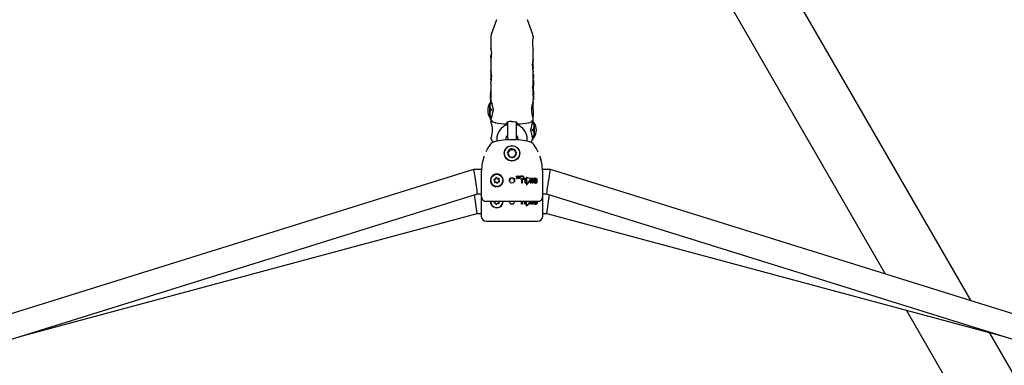
# Model space of a CAD drawing. Units: centimetres. Extents: x 6 to 13.67, y 5.48 to 14.82.
# Drawn here: x 8.85 to 9.5, y 10.17 to 10.4 of the extents above; entities that cross this region are included whole.
import ezdxf

# ---------------------------------------------------------------- set-up
doc = ezdxf.new("R2010")
doc.units = ezdxf.units.CM
doc.styles.add('SLDTEXTSTYLE0', font='TXT', dxfattribs={"width": 0.75})
doc.dimstyles.new('SLDDIMSTYLE1', dxfattribs={"dimtxt": 0.15875, "dimasz": 0.08, "dimexe": 0, "dimexo": 0.0625, "dimgap": 0.039688, "dimtad": 2, "dimdec": 0, "dimlfac": 100, "dimrnd": 1e-09, "dimzin": 12, "dimdsep": 46, "dimtxsty": 'SLDTEXTSTYLE0', "dimblk1": 'DOT', "dimblk2": 'DOT', "dimsah": 1, "dimcen": 0.09, "dimse1": 1, "dimse2": 1, "dimadec": 0, "dimazin": 3, "dimtfac": 1, "dimtdec": 0, "dimtofl": 0, "dimtmove": 0, "dimatfit": 3, "dimldrblk": 'DOT', "dimfxl": 1, "dimfrac": 2, "dimtolj": 1, "dimtzin": 12, "dimarcsym": 0})

# ---------------------------------------------------------------- blocks, each defined once
blk = doc.blocks.new('_Dot')
at = {"color": 0, "linetype": 'ByBlock', "lineweight": -2}
blk.add_line((-0.5, 0), (-1, 0), dxfattribs=at)
at = {"color": 0, "linetype": 'ByBlock', "const_width": 0.5}
blk.add_lwpolyline([(-0.25, 0, 1), (0.25, 0, 1)], format="xyb", close=True, dxfattribs=at)
blk = doc.blocks.new('_D_17')
at = {"color": 7, "linetype": 'Continuous', "lineweight": 0}
blk.add_line((6.20638, 7.56025), (6.20638, 13.02606), dxfattribs=at)
at = {"color": 7, "linetype": 'Continuous', "lineweight": 18, "xscale": 0.08, "yscale": 0.08}
for p, rotation in [((6.20638, 13.02606, -1.10746), 90), ((6.20638, 7.56025, -1.10746), 270)]:
    blk.add_blockref('_Dot', p, dxfattribs=dict(at, rotation=rotation))
at = {"color": 7, "linetype": 'Continuous', "lineweight": 18, "insert": (6.00174, 10.11721), "char_height": 0.15875, "attachment_point": 1, "rotation": 90, "style": 'SLDTEXTSTYLE0'}
blk.add_mtext('547', dxfattribs=at)

msp = doc.modelspace()

# ---------------------------------------------------------------- linework, layer by layer
at = {"color": 7, "linetype": 'Continuous', "lineweight": 25}
for p, q in [((9.47952, 10.21321), (9.31355, 10.50067)), ((9.42318, 10.23079), (9.27987, 10.47901)), ((9.16755, 10.398), (9.16397, 10.3882)), ((9.19136, 10.3882), (9.18778, 10.398)), ((9.16366, 10.38647), (9.16366, 10.37955)), ((9.16426, 10.37615), (9.16396, 10.37532)), ((9.19166, 10.37207), (9.19166, 10.37864)), ((9.16366, 10.37114), (9.16366, 10.36458)), ((9.19166, 10.36668), (9.19166, 10.37207)), ((9.16366, 10.36456), (9.16366, 10.35918)), ((9.19166, 10.35807), (9.19166, 10.36368)), ((9.19176, 10.36226), (9.19166, 10.36226)), ((9.19176, 10.36192), (9.19166, 10.36192)), ((9.19174, 10.36173), (9.19166, 10.36173)), ((9.19174, 10.36173), (9.19174, 10.36163)), ((9.19176, 10.36192), (9.19176, 10.36192)), ((9.16366, 10.35617), (9.16366, 10.35201)), ((9.1915, 10.35724), (9.1915, 10.35807)), ((9.1917, 10.35807), (9.1915, 10.35807)), ((9.1917, 10.35724), (9.1915, 10.35724)), ((9.1915, 10.35462), (9.1915, 10.35544)), ((9.1917, 10.35544), (9.1915, 10.35544)), ((9.19166, 10.36152), (9.19173, 10.36152)), ((9.19173, 10.36101), (9.19166, 10.36101)), ((9.19177, 10.3608), (9.19166, 10.3608)), ((9.19176, 10.36043), (9.19166, 10.36043)), ((9.19175, 10.36037), (9.19166, 10.36037)), ((9.19166, 10.35993), (9.19172, 10.35993)), ((9.19174, 10.35958), (9.19166, 10.35958)), ((9.19166, 10.35918), (9.19174, 10.35918)), ((9.19166, 10.359), (9.19166, 10.359)), ((9.19182, 10.35839), (9.19166, 10.35839)), ((9.19166, 10.35544), (9.19166, 10.3571)), ((9.19182, 10.35702), (9.19166, 10.35702)), ((9.19183, 10.3565), (9.19166, 10.3565)), ((9.1917, 10.35807), (9.1917, 10.35724)), ((9.1917, 10.35544), (9.1917, 10.35462)), ((9.19174, 10.36085), (9.19174, 10.3608)), ((9.19181, 10.35702), (9.1918, 10.35669)), ((9.19183, 10.3565), (9.19183, 10.35536)), ((9.19186, 10.3571), (9.19186, 10.35793)), ((9.19186, 10.35448), (9.19186, 10.35529)), ((9.16357, 10.34946), (9.16375, 10.34946)), ((9.16357, 10.34912), (9.16357, 10.34912)), ((9.16359, 10.34895), (9.16359, 10.34885)), ((9.16366, 10.35077), (9.16366, 10.34946)), ((9.16378, 10.34939), (9.16378, 10.34939)), ((9.19144, 10.3542), (9.19123, 10.3542)), ((9.1917, 10.35462), (9.1915, 10.35462)), ((9.1915, 10.35016), (9.1915, 10.35098)), ((9.1917, 10.35098), (9.1915, 10.35098)), ((9.1917, 10.35016), (9.1915, 10.35016)), ((9.1915, 10.3485), (9.1915, 10.34933)), ((9.1917, 10.34933), (9.1915, 10.34933)), ((9.19166, 10.35412), (9.19166, 10.35448)), ((9.19178, 10.35438), (9.19166, 10.35438)), ((9.19166, 10.34933), (9.19166, 10.35002)), ((9.1917, 10.35098), (9.1917, 10.35016)), ((9.1917, 10.34933), (9.1917, 10.3485)), ((9.19186, 10.35096), (9.19186, 10.35394)), ((9.19186, 10.35002), (9.19186, 10.35077)), ((9.19186, 10.34836), (9.19186, 10.34918)), ((9.16315, 10.34272), (9.16315, 10.34321)), ((9.16315, 10.33368), (9.16315, 10.34272)), ((9.16346, 10.34501), (9.16346, 10.34418)), ((9.16349, 10.34501), (9.16346, 10.34501)), ((9.16346, 10.34418), (9.16351, 10.34418)), ((9.16351, 10.34555), (9.16366, 10.34555)), ((9.16353, 10.34386), (9.16355, 10.34368)), ((9.16355, 10.34502), (9.16366, 10.34502)), ((9.16366, 10.34679), (9.16359, 10.34679)), ((9.16359, 10.34638), (9.16365, 10.34638)), ((9.1636, 10.34714), (9.16366, 10.34714)), ((9.16362, 10.34778), (9.16362, 10.34778)), ((9.16362, 10.34778), (9.16366, 10.34778)), ((9.16366, 10.34858), (9.16366, 10.34822)), ((9.16366, 10.34781), (9.16366, 10.34412)), ((9.16366, 10.34761), (9.16366, 10.34761)), ((9.1917, 10.3485), (9.1915, 10.3485)), ((9.19166, 10.34397), (9.19157, 10.34365)), ((9.1918, 10.34782), (9.1916, 10.34782)), ((9.19166, 10.34782), (9.19166, 10.34836)), ((9.19166, 10.34832), (9.1919, 10.34832)), ((9.19181, 10.34788), (9.19166, 10.34788)), ((9.19166, 10.34397), (9.19166, 10.34525)), ((9.19166, 10.34521), (9.1919, 10.34521)), ((9.19166, 10.33908), (9.19166, 10.34324)), ((9.19181, 10.34788), (9.19181, 10.34784)), ((9.19181, 10.34784), (9.19181, 10.34779)), ((9.19185, 10.34522), (9.19185, 10.34522)), ((9.19186, 10.34691), (9.19186, 10.34773)), ((9.19186, 10.34525), (9.19186, 10.34608)), ((9.1916, 10.33864), (9.19157, 10.33842)), ((9.19165, 10.33901), (9.19163, 10.33885)), ((9.16346, 10.33313), (9.16346, 10.33231)), ((9.16346, 10.33313), (9.16348, 10.33313)), ((9.16346, 10.33231), (9.16347, 10.33231)), ((9.16347, 10.33231), (9.16367, 10.33231)), ((9.16366, 10.33231), (9.16366, 10.33102)), ((9.16419, 10.33377), (9.16416, 10.33359)), ((9.17451, 10.32999), (9.17451, 10.33066)), ((9.17466, 10.33076), (9.17466, 10.32793)), ((9.18066, 10.32793), (9.18066, 10.33076)), ((9.18082, 10.32999), (9.18081, 10.33066)), ((9.19166, 10.33117), (9.19166, 10.33487)), ((9.19217, 10.33025), (9.19217, 10.32072)), ((9.17466, 10.32793), (9.17466, 10.32047)), ((9.18066, 10.32047), (9.18066, 10.32793)), ((9.16766, 10.31949), (9.16766, 10.31804)), ((9.17366, 10.31888), (9.17366, 10.31949)), ((9.18166, 10.31949), (9.18166, 10.31889)), ((9.18766, 10.31805), (9.18766, 10.31949)), ((9.19116, 10.32038), (9.19114, 10.32056)), ((9.19117, 10.32038), (9.19117, 10.32039)), ((9.17266, 10.31018), (9.17266, 10.30985)), ((9.17641, 10.31258), (9.17478, 10.3102)), ((9.17641, 10.31258), (9.17641, 10.31284)), ((9.17929, 10.31236), (9.17641, 10.31258)), ((9.17929, 10.31236), (9.17929, 10.31262)), ((9.18046, 10.30994), (9.17929, 10.31236)), ((9.15244, 10.29955), (8.84207, 10.20268)), ((9.1577, 10.29955), (9.15244, 10.29955)), ((9.15766, 10.29221), (9.15766, 10.2987)), ((9.20288, 10.29955), (9.19762, 10.29955)), ((9.19766, 10.2987), (9.19766, 10.29221)), ((9.51326, 10.20268), (9.20288, 10.29955)), ((9.15766, 10.28157), (9.15766, 10.29221)), ((9.16366, 10.29236), (9.16366, 10.29234)), ((9.16639, 10.29192), (9.16639, 10.29202)), ((9.16709, 10.2938), (9.16709, 10.29389)), ((9.16824, 10.29082), (9.16824, 10.29073)), ((9.16825, 10.29063), (9.16824, 10.29073)), ((9.16893, 10.2927), (9.16893, 10.2926)), ((9.17166, 10.29234), (9.17166, 10.29236)), ((9.18038, 10.2947), (9.18038, 10.29469)), ((9.1804, 10.29378), (9.1804, 10.29377)), ((9.18045, 10.2948), (9.18045, 10.2948)), ((9.18045, 10.2948), (9.18045, 10.2948)), ((9.18064, 10.29436), (9.18064, 10.29435)), ((9.18067, 10.29378), (9.18067, 10.29379)), ((9.18067, 10.29379), (9.18067, 10.29377)), ((9.18067, 10.29377), (9.18067, 10.29377)), ((9.18081, 10.29389), (9.18089, 10.29392)), ((9.18089, 10.2939), (9.18081, 10.29388)), ((9.18093, 10.29481), (9.18093, 10.29481)), ((9.18093, 10.2948), (9.18093, 10.2948)), ((9.18098, 10.29398), (9.18098, 10.29397)), ((9.18139, 10.29395), (9.18139, 10.29394)), ((9.18148, 10.29477), (9.18148, 10.29476)), ((9.18151, 10.29471), (9.18151, 10.29469)), ((9.18157, 10.29372), (9.18157, 10.29371)), ((9.18175, 10.2941), (9.18174, 10.2941)), ((9.18186, 10.29378), (9.18186, 10.29377)), ((9.18198, 10.29444), (9.18188, 10.2943)), ((9.18191, 10.29387), (9.18191, 10.29385)), ((9.18198, 10.29445), (9.18198, 10.29444)), ((9.1821, 10.29422), (9.1822, 10.29436)), ((9.1822, 10.29435), (9.1821, 10.2942)), ((9.1821, 10.29422), (9.1821, 10.2942)), ((9.18226, 10.29398), (9.18226, 10.29397)), ((9.18237, 10.29479), (9.18237, 10.29478)), ((9.18242, 10.29468), (9.18242, 10.29467)), ((9.18258, 10.29485), (9.18253, 10.29481)), ((9.18254, 10.29391), (9.18254, 10.29389)), ((9.18278, 10.29432), (9.18278, 10.29431)), ((9.18286, 10.29444), (9.18286, 10.29443)), ((9.18287, 10.29389), (9.18287, 10.2939)), ((9.18299, 10.2943), (9.18328, 10.29463)), ((9.18328, 10.29461), (9.18299, 10.29429)), ((9.18299, 10.2943), (9.18299, 10.29429)), ((9.18328, 10.29463), (9.18329, 10.29463)), ((9.18329, 10.29462), (9.18328, 10.29461)), ((9.18329, 10.29463), (9.18329, 10.29464)), ((9.18329, 10.29464), (9.18329, 10.29463)), ((9.18329, 10.29463), (9.18329, 10.29462)), ((9.18329, 10.29463), (9.18329, 10.29462)), ((9.18354, 10.29333), (9.18354, 10.29331)), ((9.18375, 10.29339), (9.18375, 10.29338)), ((9.18396, 10.29364), (9.18396, 10.29365)), ((9.18397, 10.29311), (9.18397, 10.29069)), ((9.18397, 10.29069), (9.18464, 10.29069)), ((9.18397, 10.29069), (9.18397, 10.29068)), ((9.18464, 10.29068), (9.18397, 10.29068)), ((9.18464, 10.29069), (9.18464, 10.29331)), ((9.18464, 10.29069), (9.18464, 10.29068)), ((9.18515, 10.29365), (9.18506, 10.29358)), ((9.18506, 10.29358), (9.18506, 10.29323)), ((9.18506, 10.29323), (9.18609, 10.29323)), ((9.18506, 10.29323), (9.18506, 10.29321)), ((9.18609, 10.29321), (9.18506, 10.29321)), ((9.18674, 10.29365), (9.18515, 10.29365)), ((9.1855, 10.29448), (9.1855, 10.29447)), ((9.18609, 10.29323), (9.18609, 10.29069)), ((9.18609, 10.29069), (9.18674, 10.29069)), ((9.18609, 10.29069), (9.18609, 10.29068)), ((9.18674, 10.29068), (9.18609, 10.29068)), ((9.18674, 10.29069), (9.18674, 10.29365)), ((9.18674, 10.29069), (9.18674, 10.29068)), ((9.18719, 10.29412), (9.18719, 10.29412)), ((9.19001, 10.29345), (9.18745, 10.29431)), ((9.18747, 10.28959), (9.19011, 10.29314)), ((9.19011, 10.29312), (9.18747, 10.28958)), ((9.19021, 10.29306), (9.18967, 10.29234)), ((9.18967, 10.29234), (9.18967, 10.29069)), ((9.18967, 10.29069), (9.19033, 10.29069)), ((9.18967, 10.29069), (9.18967, 10.29067)), ((9.19033, 10.29067), (9.18967, 10.29067)), ((9.19009, 10.29356), (9.19009, 10.29354)), ((9.19016, 10.29326), (9.19016, 10.29327)), ((9.19033, 10.29069), (9.19033, 10.29295)), ((9.19033, 10.29069), (9.19033, 10.29067)), ((9.191, 10.29295), (9.191, 10.29069)), ((9.191, 10.29069), (9.19166, 10.29069)), ((9.191, 10.29069), (9.191, 10.29067)), ((9.19166, 10.29067), (9.191, 10.29067)), ((9.19166, 10.29069), (9.19166, 10.29285)), ((9.19166, 10.29069), (9.19166, 10.29067)), ((9.19199, 10.2938), (9.19199, 10.29336)), ((9.19206, 10.2938), (9.19199, 10.2938)), ((9.19199, 10.29336), (9.19202, 10.29336)), ((9.19199, 10.29336), (9.19199, 10.29335)), ((9.19202, 10.29335), (9.19199, 10.29335)), ((9.19217, 10.29287), (9.19217, 10.29138)), ((9.19217, 10.29138), (9.19217, 10.29137)), ((9.19283, 10.29297), (9.19283, 10.29134)), ((9.1935, 10.29134), (9.1935, 10.29297)), ((9.19416, 10.29137), (9.19416, 10.29286)), ((9.19416, 10.29137), (9.19416, 10.29136)), ((9.19766, 10.29221), (9.19766, 10.28157)), ((9.18715, 10.28963), (9.18715, 10.28962)), ((8.84014, 10.18532), (9.15488, 10.28355)), ((9.15472, 10.27049), (9.15307, 10.28298)), ((9.15488, 10.28355), (9.15766, 10.28355)), ((9.15766, 10.27849), (9.15766, 10.28122)), ((9.15766, 10.26849), (9.15766, 10.27849)), ((9.19466, 10.27858), (9.16066, 10.27858)), ((9.1716, 10.27776), (9.17166, 10.27858)), ((9.18397, 10.27677), (9.18397, 10.27858)), ((9.18464, 10.27858), (9.18464, 10.27677)), ((9.18609, 10.27677), (9.18609, 10.27858)), ((9.18674, 10.27858), (9.18674, 10.27677)), ((9.18715, 10.27572), (9.18717, 10.27858)), ((9.18964, 10.27858), (9.18747, 10.27567)), ((9.18967, 10.27841), (9.1898, 10.27858)), ((9.18967, 10.27676), (9.18967, 10.27841)), ((9.19033, 10.27858), (9.19033, 10.27676)), ((9.191, 10.27676), (9.191, 10.27858)), ((9.19166, 10.27858), (9.19166, 10.27676)), ((9.19217, 10.27745), (9.19217, 10.27858)), ((9.19283, 10.27741), (9.19283, 10.27858)), ((9.1935, 10.27858), (9.1935, 10.27741)), ((9.19416, 10.27858), (9.19416, 10.27744)), ((9.19766, 10.28355), (9.20044, 10.28355)), ((9.19766, 10.28122), (9.19766, 10.27849)), ((9.19766, 10.27849), (9.19766, 10.26849)), ((9.20044, 10.28355), (9.51518, 10.18532)), ((9.20061, 10.27049), (9.20226, 10.28298)), ((9.18464, 10.27677), (9.18397, 10.27677)), ((9.18674, 10.27677), (9.18609, 10.27677)), ((9.19033, 10.27676), (9.18967, 10.27676)), ((9.19166, 10.27676), (9.191, 10.27676)), ((8.85412, 10.18968), (9.15472, 10.27049)), ((9.15472, 10.27049), (9.15766, 10.27049)), ((9.16066, 10.26549), (9.19466, 10.26549)), ((9.19766, 10.27049), (9.20061, 10.27049)), ((9.20061, 10.27049), (9.50121, 10.18968)), ((9.57899, 9.96091), (9.43694, 10.20696)), ((9.62518, 9.96091), (9.49161, 10.19226))]:
    msp.add_line(p, q, dxfattribs=at)
at = {"color": 7, "linetype": 'Continuous', "lineweight": 25, "flags": 128}
for points in [[(9.16399, 10.38822), (9.16371, 10.38716), (9.1637, 10.38647)], [(9.1916, 10.38705), (9.19146, 10.38788), (9.19132, 10.38822)], [(9.19162, 10.38705), (9.19162, 10.3871), (9.19154, 10.38681), (9.19149, 10.38662)], [(9.16367, 10.37114), (9.16372, 10.37141), (9.16389, 10.37211), (9.16411, 10.37318), (9.16428, 10.37453), (9.16432, 10.37595), (9.16422, 10.37726), (9.16403, 10.37837), (9.16382, 10.3792), (9.16368, 10.37959), (9.16368, 10.37951), (9.1638, 10.379), (9.16399, 10.37814), (9.16399, 10.37814)], [(9.16384, 10.37361), (9.16372, 10.37413), (9.16371, 10.37418)], [(9.16403, 10.37279), (9.16399, 10.37297), (9.16384, 10.37361)], [(9.19164, 10.37208), (9.19164, 10.37209), (9.1915, 10.37168), (9.19129, 10.37086), (9.19109, 10.36968), (9.19101, 10.36829), (9.19106, 10.36691), (9.19123, 10.36566), (9.19144, 10.3646), (9.19161, 10.36388), (9.19165, 10.36368)], [(9.16367, 10.35617), (9.16372, 10.35645), (9.16389, 10.35714), (9.16411, 10.35821), (9.16428, 10.35957), (9.16432, 10.36099), (9.16422, 10.36229), (9.16403, 10.3634), (9.16382, 10.36423), (9.16368, 10.36462), (9.16368, 10.36454), (9.1638, 10.36403), (9.16399, 10.36318), (9.16399, 10.36318)], [(9.19165, 10.36668), (9.19165, 10.36668), (9.19152, 10.36625), (9.19133, 10.36547)], [(9.16399, 10.35797), (9.16379, 10.3588), (9.16367, 10.35921), (9.16368, 10.35918)], [(9.19168, 10.35918), (9.19168, 10.35917), (9.19168, 10.35915)], [(9.19173, 10.36101), (9.19174, 10.36101), (9.19174, 10.361), (9.19174, 10.36099)], [(9.19174, 10.35958), (9.19174, 10.35958), (9.19174, 10.35958), (9.19174, 10.35957), (9.19175, 10.35955), (9.19175, 10.35953)], [(9.16368, 10.35191), (9.16368, 10.3519), (9.1637, 10.35184), (9.16373, 10.35158), (9.16379, 10.35105), (9.16383, 10.35036), (9.16382, 10.34961), (9.16378, 10.34892), (9.16372, 10.34834), (9.16368, 10.34796), (9.16366, 10.34785), (9.16366, 10.34781), (9.16366, 10.34781), (9.16366, 10.34781)], [(9.16367, 10.35077), (9.16367, 10.35074), (9.16375, 10.35104), (9.16378, 10.35115)], [(9.16376, 10.34948), (9.16375, 10.34948), (9.16375, 10.34947), (9.16374, 10.34946)], [(9.16428, 10.33887), (9.16407, 10.339), (9.16374, 10.33935), (9.16342, 10.34005), (9.16329, 10.34166), (9.16346, 10.34253), (9.16378, 10.34316), (9.16407, 10.34345), (9.16428, 10.34358)], [(9.16355, 10.34502), (9.16355, 10.34502), (9.16355, 10.34502), (9.16355, 10.34502), (9.16355, 10.34502), (9.16355, 10.34502), (9.16355, 10.34502), (9.16355, 10.34505), (9.16355, 10.34505)], [(9.16357, 10.34652), (9.16358, 10.34643), (9.16358, 10.3464), (9.16358, 10.34639), (9.16359, 10.34638), (9.16359, 10.34639), (9.16359, 10.3464), (9.1636, 10.34642)], [(9.1636, 10.34676), (9.16359, 10.34678), (9.16359, 10.34679), (9.16359, 10.34679), (9.16358, 10.34678), (9.16358, 10.34677), (9.16358, 10.34675), (9.16358, 10.34674)], [(9.16366, 10.34761), (9.16365, 10.34764), (9.16365, 10.34767), (9.16363, 10.34773)], [(9.1641, 10.34396), (9.1641, 10.34397), (9.16411, 10.34393), (9.16414, 10.34383), (9.16415, 10.34374)], [(9.16415, 10.34374), (9.16415, 10.34377), (9.16417, 10.34383)], [(9.19155, 10.34363), (9.19159, 10.3435), (9.19166, 10.34324), (9.19166, 10.34324)], [(9.1918, 10.34699), (9.19179, 10.34699), (9.19178, 10.34696), (9.19177, 10.34691)], [(9.16428, 10.3337), (9.16412, 10.3338), (9.16379, 10.33414), (9.16346, 10.33481), (9.16328, 10.33624), (9.16351, 10.33779), (9.16384, 10.33841), (9.16414, 10.33869), (9.16428, 10.33877)], [(9.16428, 10.33877), (9.16432, 10.3388), (9.16433, 10.33881), (9.16433, 10.33882), (9.16433, 10.33883), (9.16433, 10.33884), (9.16432, 10.33885), (9.16429, 10.33887), (9.16428, 10.33887)], [(9.16407, 10.33328), (9.16374, 10.33331), (9.16342, 10.33336), (9.16329, 10.33349), (9.16346, 10.33356), (9.16378, 10.33361), (9.16407, 10.33363), (9.16409, 10.33363)], [(9.1637, 10.33085), (9.1637, 10.33085), (9.16371, 10.33083), (9.16379, 10.33062)], [(9.16413, 10.33332), (9.16406, 10.33329), (9.16385, 10.33308), (9.16377, 10.33268), (9.1638, 10.33261)], [(9.16419, 10.33371), (9.16418, 10.33376), (9.16418, 10.33378)], [(9.16649, 10.33032), (9.16682, 10.33025), (9.16689, 10.33024)], [(9.1744, 10.32957), (9.17456, 10.32958), (9.17466, 10.32959)], [(9.17734, 10.33105), (9.1777, 10.33106), (9.17873, 10.33103), (9.17966, 10.33095), (9.18039, 10.33084), (9.1808, 10.33072), (9.18092, 10.33066), (9.18092, 10.33067)], [(9.18066, 10.32959), (9.18069, 10.32959), (9.18092, 10.32957)], [(9.18843, 10.33024), (9.18851, 10.33025), (9.18902, 10.33038)], [(9.19104, 10.33044), (9.19121, 10.33034), (9.19154, 10.33001), (9.19186, 10.32936), (9.19205, 10.32799), (9.19182, 10.32648), (9.19149, 10.32589), (9.19119, 10.32562), (9.19104, 10.32554)], [(9.19117, 10.33055), (9.19117, 10.33058), (9.19116, 10.33064)], [(9.19117, 10.33055), (9.19119, 10.33065), (9.19123, 10.33079), (9.19124, 10.33084), (9.19124, 10.33083)], [(9.192, 10.33049), (9.19203, 10.33049), (9.19187, 10.33049), (9.19155, 10.33049), (9.19125, 10.33049), (9.19119, 10.33049)], [(9.19141, 10.33379), (9.19143, 10.33371), (9.19144, 10.33362)], [(9.19104, 10.32554), (9.191, 10.32551), (9.191, 10.3255), (9.19099, 10.32549), (9.19099, 10.32548), (9.191, 10.32547), (9.19101, 10.32546), (9.19104, 10.32544), (9.19104, 10.32544)], [(9.19104, 10.32544), (9.19126, 10.3253), (9.19159, 10.32494), (9.19191, 10.32421), (9.19203, 10.32253), (9.19187, 10.32162), (9.19155, 10.32097), (9.19125, 10.32066), (9.19104, 10.32054)], [(9.16392, 10.32066), (9.16378, 10.32022), (9.16374, 10.32004), (9.16374, 10.32004)], [(9.16389, 10.32049), (9.16389, 10.32058), (9.16391, 10.32066)], [(9.17466, 10.32047), (9.17484, 10.31944), (9.17508, 10.31895)], [(9.18025, 10.31894), (9.18048, 10.31944), (9.18066, 10.32047)], [(9.19104, 10.32049), (9.19126, 10.32049), (9.19159, 10.32049), (9.19191, 10.32049), (9.192, 10.32049)], [(9.19115, 10.32057), (9.19115, 10.32054), (9.19114, 10.32049)], [(9.19121, 10.32004), (9.19121, 10.32004), (9.19121, 10.32007), (9.1912, 10.32014), (9.19118, 10.3203), (9.19117, 10.32039)], [(9.19203, 10.32049), (9.19187, 10.32049), (9.19155, 10.32049), (9.19125, 10.32049)], [(9.18266, 10.30985), (9.18265, 10.30951), (9.18248, 10.30853)], [(9.16616, 10.2914), (9.16609, 10.29131), (9.16606, 10.29123)], [(9.18091, 10.29443), (9.18091, 10.29442), (9.18092, 10.29441), (9.18092, 10.2944), (9.18092, 10.2944), (9.18093, 10.2944), (9.18093, 10.2944), (9.18094, 10.2944), (9.181, 10.29441), (9.18107, 10.29445), (9.18117, 10.29456), (9.18119, 10.29458)], [(9.18226, 10.29398), (9.18225, 10.29401), (9.18224, 10.29404), (9.18222, 10.29406), (9.18218, 10.29408), (9.18203, 10.29409)], [(9.18257, 10.29396), (9.18255, 10.29393), (9.18254, 10.29392), (9.18254, 10.2939), (9.18255, 10.29388), (9.18256, 10.29387), (9.18257, 10.29387), (9.18258, 10.29386)], [(9.18276, 10.2938), (9.18283, 10.29384), (9.18285, 10.29386), (9.18286, 10.29388), (9.18287, 10.29391), (9.18286, 10.29392), (9.18285, 10.29395), (9.18283, 10.29397)], [(9.18396, 10.29365), (9.18396, 10.29365), (9.18396, 10.29365), (9.18396, 10.29365), (9.18396, 10.29365), (9.18396, 10.29365), (9.18396, 10.29365), (9.18394, 10.29365), (9.18394, 10.29365)], [(9.18396, 10.29364), (9.18396, 10.29364), (9.18396, 10.29363), (9.18396, 10.29363), (9.18396, 10.29363)], [(9.18719, 10.29412), (9.18717, 10.29191), (9.18715, 10.28963)]]:
    msp.add_lwpolyline(points, dxfattribs=at)
at = {"color": 7, "linetype": 'Continuous', "lineweight": 25}
for centre, radius in [((9.17764, 10.31019), 0.0051), ((9.17767, 10.31018), 0.00499), ((9.16767, 10.29235), 0.004), ((9.17766, 10.29235), 0.00172)]:
    msp.add_circle(centre, radius, dxfattribs=at)
for centre, radius, start, end in [((9.20648, 10.38294), 0.01543, 166.21519, 196.16016), ((9.16866, 10.37361), 0.005, 160, 173.43498), ((9.14776, 10.38112), 0.04481, 346.50675, 348.35349), ((9.19278, 10.36173), 0.00104, 169.49672, 179.51789), ((9.1917, 10.36222), 0.0000654, 352.9483, 31.7924), ((9.19092, 10.36207), 0.000853, 349.7673, 2.6442), ((9.1905, 10.36212), 0.00127, 359.52843, 4.28957), ((9.19146, 10.35703), 0.000212, 18.73974, 80.30805), ((9.19102, 10.35913), 0.000657, 348.5839, 2.07478), ((9.19166, 10.35786), 0.000218, 19.51573, 78.71914), ((9.19172, 10.35711), 0.000131, 319.50452, 98.28077), ((9.19166, 10.35523), 0.000213, 18.81655, 79.41836), ((9.19139, 10.36161), 0.000351, 345.35222, 3.99908), ((9.19088, 10.36014), 0.000868, 345.93162, 3.76449), ((9.19134, 10.36095), 0.000407, 359.2835, 6.62217), ((9.18271, 10.36096), 0.00903, 359.30329, 359.86738), ((9.19148, 10.35928), 0.000283, 338.34194, 7.68994), ((9.18612, 10.36159), 0.00576, 347.77417, 348.42045), ((9.2424, 10.36174), 0.05067, 181.54657, 181.60993), ((9.18427, 10.36008), 0.00749, 0.93046, 1.83614), ((9.19248, 10.35955), 0.00073, 181.73555, 185.46696), ((9.19269, 10.35959), 0.000945, 186.41387, 188.6315), ((9.19088, 10.35936), 0.000882, 357.06522, 5.39867), ((9.18963, 10.36073), 0.00215, 352.14199, 0.14764), ((9.19176, 10.36078), 0.0000185, 345.46963, 54.70935), ((9.19137, 10.36074), 0.000407, 359.4121, 5.85509), ((9.19176, 10.35835), 0.000065, 349.29341, 33.34526), ((9.18784, 10.35813), 0.00399, 359.54837, 3.0506), ((9.16492, 10.34931), 0.00136, 175.85494, 180.40653), ((9.1643, 10.34926), 0.00075, 176.86348, 190.99909), ((9.16365, 10.34942), 0.0000957, 154.22347, 183.68932), ((9.16149, 10.34903), 0.00212, 356.27601, 11.6618), ((9.1627, 10.34894), 0.000889, 0.19428, 11.33854), ((9.16389, 10.34882), 0.000297, 174.99523, 196.126), ((9.1629, 10.34882), 0.000703, 355.0423, 0.80331), ((9.16357, 10.34876), 0.0000312, 324.90096, 7.83269), ((9.16115, 10.34883), 0.00246, 0.07596, 1.6034), ((9.1646, 10.34897), 0.000962, 171.71908, 180.53807), ((9.16788, 10.349), 0.00424, 180.56644, 187.75307), ((9.16372, 10.34911), 0.0000693, 130.66891, 185.18579), ((9.2007, 10.35603), 0.03725, 186.20402, 187.27001), ((9.16419, 10.3487), 0.000513, 166.84073, 205.80542), ((9.16302, 10.34857), 0.000718, 352.53115, 20.115), ((9.16402, 10.34941), 0.000281, 170.2948, 180.95049), ((9.16466, 10.34944), 0.000922, 182.29547, 188.32516), ((9.15227, 10.34995), 0.01155, 359.94815, 6.46308), ((9.16367, 10.34941), 0.000114, 353.65675, 39.3402), ((9.16954, 10.35023), 0.00582, 188.28274, 189.11345), ((9.19135, 10.35408), 0.000165, 134.09032, 191.99451), ((9.19195, 10.35403), 0.00077, 178.48901, 196.94174), ((9.19156, 10.35408), 0.000169, 135.03722, 191.52856), ((9.19218, 10.35403), 0.000791, 178.6207, 196.5807), ((9.19145, 10.3544), 0.000224, 20.50998, 78.53786), ((9.19145, 10.34994), 0.000227, 20.95604, 78.25238), ((9.19172, 10.3545), 0.000129, 295.69046, 99.79542), ((9.19165, 10.35075), 0.000236, 23.80279, 77.11872), ((9.1917, 10.35001), 0.000149, 346.23178, 91.19205), ((9.19165, 10.34911), 0.000225, 20.52913, 77.86665), ((9.1923, 10.34986), 0.000462, 165.72125, 181.40671), ((9.19801, 10.34957), 0.00619, 177.39883, 180.23603), ((9.19788, 10.34952), 0.00605, 179.77381, 182.64483), ((9.17004, 10.33845), 0.00837, 145.2916, 214.7084), ((9.16474, 10.34252), 0.00173, 146.09686, 156.35326), ((9.16412, 10.34179), 0.00184, 85.06874, 114.9121), ((9.16777, 10.34527), 0.00428, 177.05714, 180.40526), ((9.18673, 10.34519), 0.02324, 179.87273, 183.27067), ((9.19051, 10.34517), 0.02702, 180.34149, 182.11667), ((9.1636, 10.3455), 0.000104, 153.10008, 185.84081), ((9.16343, 10.3455), 0.0000921, 359.4198, 29.3766), ((9.16347, 10.34528), 0.0000447, 2.68224, 27.96755), ((9.16352, 10.34529), 0.0000118, 149.40851, 185.40217), ((9.16542, 10.3452), 0.00191, 177.17785, 180.86327), ((9.17698, 10.34513), 0.01348, 179.81824, 185.64583), ((9.16082, 10.34518), 0.00272, 2.3852, 6.73331), ((9.17019, 10.34594), 0.0067, 185.64266, 187.9324), ((9.15459, 10.34479), 0.00897, 1.64869, 3.2038), ((9.16358, 10.34797), 0.0000262, 129.09768, 189.76692), ((9.16399, 10.34793), 0.000445, 174.41072, 180.47409), ((9.16546, 10.34791), 0.00191, 179.66501, 188.33486), ((9.16349, 10.34793), 0.00009, 3.42742, 44.81189), ((9.16816, 10.34869), 0.00471, 192.94747, 193.65545), ((9.16431, 10.34734), 0.00074, 175.34116, 195.41561), ((9.16242, 10.34681), 0.00116, 352.00587, 353.9402), ((9.16449, 10.34656), 0.000918, 174.72758, 182.84165), ((9.16402, 10.34815), 0.000442, 173.65289, 180.60228), ((9.17256, 10.34817), 0.00898, 180.13187, 180.69868), ((9.12739, 10.34768), 0.0362, 0.40144, 0.59705), ((9.11042, 10.34899), 0.05318, 358.41628, 358.47763), ((9.17137, 10.34727), 0.00779, 178.19525, 179.078), ((9.16277, 10.34676), 0.000806, 354.7707, 358.26679), ((9.16361, 10.34821), 0.0000232, 126.32592, 189.2625), ((9.16357, 10.34821), 0.0000335, 357.70151, 35.85919), ((9.1588, 10.34777), 0.00482, 0.17105, 5.18163), ((9.16309, 10.34732), 0.000545, 340.84465, 11.10394), ((9.16213, 10.34658), 0.00147, 359.68091, 6.92395), ((9.16248, 10.34656), 0.00113, 352.987, 0.43706), ((9.16675, 10.34849), 0.00321, 192.75825, 193.6406), ((9.15443, 10.34501), 0.00951, 14.33322, 14.71234), ((9.16424, 10.34752), 0.000625, 193.85118, 196.64912), ((9.16369, 10.34646), 0.0000326, 130.02825, 184.73197), ((9.16413, 10.34639), 0.000479, 171.96228, 180.803), ((9.16424, 10.34636), 0.000592, 177.54437, 192.0862), ((9.16424, 10.34409), 0.000559, 183.20699, 248.68738), ((9.20287, 10.33857), 0.01246, 154.48752, 203.41958), ((9.19986, 10.34674), 0.00838, 174.53223, 180.4995), ((9.20129, 10.34658), 0.00981, 179.4717, 184.99949), ((9.19145, 10.34828), 0.000231, 21.4761, 77.73232), ((9.19188, 10.3476), 0.000363, 141.74271, 189.47014), ((9.19252, 10.34573), 0.001, 180.57679, 202.97655), ((9.19155, 10.34524), 0.000115, 8.19549, 62.51478), ((9.20012, 10.34674), 0.00843, 174.58767, 180.51552), ((9.20212, 10.34659), 0.01043, 179.60542, 184.80144), ((9.1917, 10.34834), 0.000157, 352.59346, 88.94725), ((9.19215, 10.34757), 0.000421, 144.04021, 184.82602), ((9.1926, 10.3457), 0.000872, 178.74964, 204.47646), ((9.195, 10.34664), 0.00324, 175.21503, 180.60287), ((9.19512, 10.34656), 0.00336, 179.30353, 184.71647), ((9.19201, 10.34628), 0.000243, 178.32638, 208.63623), ((9.19175, 10.34772), 0.000113, 7.69043, 61.62135), ((9.19177, 10.34691), 0.0000904, 328.02348, 70.42039), ((9.19175, 10.34606), 0.000116, 7.96131, 63.42451), ((9.19177, 10.34526), 0.0000909, 335.40604, 68.18102), ((9.19733, 10.34646), 0.00551, 177.10899, 180.40838), ((9.19709, 10.34639), 0.00527, 179.63554, 182.94982), ((9.19226, 10.34674), 0.000425, 163.90653, 180.76028), ((9.1654, 10.33928), 0.000186, 141.62032, 196.8308), ((9.16408, 10.33886), 0.00119, 341.62076, 17.89433), ((9.16534, 10.33845), 0.000131, 165.47688, 226.13368), ((9.20455, 10.33698), 0.01306, 173.38804, 189.32269), ((9.16474, 10.33437), 0.00173, 203.64674, 213.99878), ((9.16274, 10.33258), 0.000786, 339.48171, 2.64137), ((9.16327, 10.33322), 0.000223, 337.2077, 4.8072), ((9.15158, 10.33342), 0.01197, 356.15006, 0.35011), ((9.16275, 10.33261), 0.000973, 341.60253, 0.26808), ((9.15261, 10.3334), 0.01114, 355.96779, 0.48188), ((9.15151, 10.32549), 0.01335, 337.97285, 23.46331), ((9.16691, 10.33357), 0.00326, 196.88521, 259.03537), ((9.15972, 10.33389), 0.00445, 350.94806, 356.11673), ((9.17766, 10.39333), 0.064, 260.31112, 266.69682), ((9.174, 10.32995), 0.000507, 268.07425, 4.43425), ((9.17683, 10.32356), 0.00751, 86.10096, 108.7683), ((9.25173, 10.33022), 0.07722, 179.4881, 180.21523), ((9.11274, 10.33026), 0.06808, 359.71769, 0.54529), ((9.18132, 10.32994), 0.000504, 175.1238, 273.04385), ((9.17766, 10.39333), 0.064, 273.30318, 279.68888), ((9.18858, 10.3334), 0.00304, 284.78441, 349.75257), ((9.19116, 10.33117), 0.0005, 270.5, 0), ((9.18951, 10.33291), 0.00209, 358.68163, 24.84621), ((9.19058, 10.32956), 0.00173, 23.64674, 33.297), ((9.18529, 10.32549), 0.00837, 325.2916, 34.7084), ((9.1776, 10.31951), 0.00994, 107.19648, 180.10577), ((9.17781, 10.31954), 0.00986, 359.70998, 73.15337), ((9.19125, 10.32549), 0.0012, 161.91246, 198.12988), ((9.18996, 10.3259), 0.000158, 344.30837, 41.84314), ((9.18996, 10.32507), 0.000157, 318.14112, 15.87042), ((9.16672, 10.3137), 0.00407, 101.0562, 143.89313), ((9.16666, 10.32049), 0.003, 191.4124, 252.32828), ((9.16432, 10.31994), 0.000593, 163.9235, 184.49922), ((9.17766, 10.26749), 0.05155, 76.85796, 103.14204), ((9.17723, 10.31961), 0.00357, 135.97803, 182.01762), ((9.17792, 10.31953), 0.00374, 359.27245, 42.88629), ((9.1886, 10.3137), 0.00407, 36.10318, 78.94749), ((9.18866, 10.32049), 0.003, 286.25686, 344.06739), ((9.19107, 10.3198), 0.0005, 343.33134, 76.64733), ((9.19058, 10.32141), 0.00173, 326.772, 336.35326), ((9.1823, 10.30174), 0.0237, 142.73369, 156.61348), ((9.17766, 10.31024), 0.00288, 115.59322, 175.63721), ((9.13512, 10.33935), 0.04907, 323.93206, 327.29837), ((9.23281, 10.33682), 0.06373, 204.42587, 207.01686), ((9.17766, 10.31025), 0.00288, 175.68356, 235.75917), ((9.17766, 10.31023), 0.00289, 55.74207, 115.62245), ((9.17996, 10.34065), 0.02804, 262.73136, 268.63316), ((9.17767, 10.31025), 0.00288, 295.59322, 355.63721), ((9.13822, 10.33724), 0.05031, 323.97376, 327.25667), ((9.17767, 10.31024), 0.00288, 355.68356, 55.75917), ((9.23891, 10.33975), 0.0655, 204.46089, 206.98184), ((9.17226, 10.3012), 0.02465, 23.34472, 37.19484), ((9.18333, 10.2991), 0.02567, 158.91605, 180.88276), ((9.17958, 10.33565), 0.028, 262.72796, 268.63656), ((9.17766, 10.31026), 0.00289, 235.74207, 295.62245), ((9.17176, 10.29905), 0.02591, 359.22425, 21.10988), ((9.17312, 10.2999), 0.02435, 10.86779, 17.18331), ((9.16766, 10.2924), 0.00421, 90.02095, 73.31399), ((9.16766, 10.29235), 0.00419, 89.91905, 195.33516), ((9.16766, 10.29234), 0.004, 180.09239, 359.90761), ((9.16607, 10.29295), 0.000299, 71.45878, 247.94022), ((9.16607, 10.29285), 0.0003, 71.54693, 170.44516), ((9.16569, 10.29202), 0.000698, 311.50528, 68.01566), ((9.16636, 10.29127), 0.0003, 131.6181, 307.98333), ((9.16639, 10.29389), 0.0007, 251.5323, 7.82547), ((9.16639, 10.2938), 0.0007, 251.53984, 359.91817), ((9.16569, 10.29192), 0.000698, 311.49311, 359.98966), ((9.16697, 10.29049), 0.000701, 11.68906, 127.87096), ((9.16738, 10.29403), 0.0003, 11.64974, 187.78856), ((9.16738, 10.29393), 0.0003, 11.67035, 170.53376), ((9.16767, 10.29235), 0.00418, 344.64086, 90.10494), ((9.16795, 10.29069), 0.0003, 191.64974, 7.78856), ((9.16836, 10.29423), 0.000701, 191.68906, 307.87096), ((9.16836, 10.29413), 0.000701, 191.68906, 307.87096), ((9.16894, 10.29082), 0.0007, 71.5323, 187.82547), ((9.16897, 10.29344), 0.0003, 311.6181, 127.98333), ((9.16897, 10.29334), 0.0003, 9.57205, 127.88982), ((9.16963, 10.2927), 0.000698, 131.50528, 248.01566), ((9.16963, 10.2926), 0.000699, 180.02756, 247.99134), ((9.16926, 10.29177), 0.000299, 251.45878, 67.94022), ((9.16926, 10.29167), 0.000299, 9.51767, 67.9813), ((9.17763, 10.29213), 0.00161, 88.93956, 196.3707), ((9.17769, 10.29213), 0.00161, 343.6293, 91.06044), ((9.1805, 10.29469), 0.000119, 114.94624, 173.34044), ((9.18044, 10.2947), 0.0000617, 174.26391, 222.53092), ((9.18044, 10.29468), 0.0000618, 174.31603, 222.48517), ((9.18044, 10.2947), 0.0000583, 226.98316, 271.89227), ((9.18044, 10.29468), 0.0000582, 226.94829, 271.93403), ((9.18079, 10.29359), 0.000435, 81.49227, 153.40068), ((9.18048, 10.29379), 0.0000805, 184.48148, 238.61869), ((9.18047, 10.29377), 0.0000783, 183.65896, 239.44661), ((9.1804, 10.29483), 0.000201, 282.16352, 306.61507), ((9.18041, 10.29479), 0.000172, 280.02311, 308.74756), ((9.18052, 10.29384), 0.000149, 236.68368, 271.84984), ((9.18052, 10.29384), 0.000154, 237.27077, 271.26581), ((9.17918, 10.2967), 0.00229, 303.68846, 305.72821), ((9.18167, 10.29327), 0.00195, 117.75113, 126.16786), ((9.18098, 10.29399), 0.000829, 93.97379, 124.17322), ((9.18098, 10.294), 0.000806, 93.52442, 124.61579), ((9.18054, 10.29384), 0.000141, 262.66619, 337.48973), ((9.18053, 10.29383), 0.00015, 265.25725, 334.89347), ((9.18111, 10.29424), 0.000485, 79.30067, 165.71375), ((9.18079, 10.29436), 0.000156, 180.01789, 225.84375), ((9.18079, 10.29435), 0.000156, 180.03719, 225.83069), ((9.18085, 10.2937), 0.000196, 101.62597, 154.91892), ((9.18084, 10.2937), 0.000183, 99.55584, 156.98276), ((9.1808, 10.29437), 0.00017, 225.3827, 269.76413), ((9.1808, 10.29436), 0.00017, 225.38469, 269.76799), ((9.18108, 10.2945), 0.000592, 89.22332, 122.75711), ((9.18072, 10.29498), 0.000784, 275.9807, 310.28334), ((9.1807, 10.29501), 0.000824, 276.8167, 309.4411), ((9.18091, 10.29373), 0.00029, 90.55093, 101.01156), ((9.18089, 10.294), 0.000087, 267.43155, 342.96915), ((9.18089, 10.294), 0.000097, 271.86708, 338.52706), ((9.18091, 10.29393), 0.0000943, 57.85148, 93.93859), ((9.18114, 10.29435), 0.00024, 79.01469, 161.36148), ((9.18115, 10.29432), 0.000252, 81.42831, 158.9394), ((9.18098, 10.29453), 0.000289, 41.03136, 99.27912), ((9.18098, 10.29451), 0.000296, 41.76826, 98.54931), ((9.18094, 10.29398), 0.0000366, 1.72106, 59.06978), ((9.1811, 10.29467), 0.00042, 47.33589, 91.87971), ((9.18093, 10.29485), 0.000553, 302.54164, 351.55044), ((9.18095, 10.29483), 0.000536, 301.68883, 352.39402), ((9.18119, 10.29477), 0.000292, 0.47819, 46.20298), ((9.18144, 10.29395), 0.0000512, 132.1784, 178.02929), ((9.18146, 10.29394), 0.0000719, 175.00485, 221.78608), ((9.18146, 10.29393), 0.0000736, 175.59093, 221.2041), ((9.18177, 10.29344), 0.000652, 91.90704, 123.4546), ((9.18145, 10.29394), 0.0000602, 226.83365, 271.6845), ((9.18145, 10.29393), 0.00006, 226.77576, 271.74682), ((9.18143, 10.29484), 0.000956, 271.00627, 275.28297), ((9.18143, 10.29496), 0.00109, 271.26886, 275.01965), ((9.18163, 10.29468), 0.000128, 125.82633, 168.75741), ((9.18158, 10.2947), 0.0000712, 179.06981, 224.52937), ((9.18158, 10.29469), 0.0000709, 178.99747, 224.60906), ((9.18182, 10.29007), 0.00383, 93.02107, 94.50908), ((9.18182, 10.29007), 0.00381, 93.01817, 94.5111), ((9.18157, 10.2947), 0.0000674, 225.68155, 270.21017), ((9.18157, 10.29469), 0.0000674, 225.69466, 270.20435), ((9.18234, 10.29402), 0.00109, 102.62084, 135.77557), ((9.18154, 10.2948), 0.000167, 283.22872, 316.22514), ((9.18154, 10.29478), 0.000164, 282.97491, 316.46987), ((9.18193, 10.29372), 0.000355, 150.27637, 178.52038), ((9.18166, 10.29372), 0.0000873, 173.97238, 219.92879), ((9.18166, 10.2937), 0.0000876, 174.04426, 219.86014), ((9.18163, 10.2937), 0.0000529, 225.36777, 270.67765), ((9.18163, 10.29368), 0.000053, 225.43303, 270.61627), ((9.1816, 10.29396), 0.000322, 276.23435, 325.77213), ((9.18159, 10.29395), 0.000326, 276.53173, 325.46956), ((9.18199, 10.29435), 0.000473, 98.76907, 134.96495), ((9.18201, 10.2943), 0.000509, 100.10556, 133.61957), ((9.17792, 10.29666), 0.00461, 326.20384, 327.0776), ((9.18528, 10.2919), 0.00416, 144.72, 147.11624), ((9.2249, 10.27078), 0.0488, 151.76392, 151.87696), ((9.21565, 10.27572), 0.0383, 151.74578, 151.88978), ((9.1809, 10.28892), 0.00505, 77.96633, 78.49566), ((9.18098, 10.28926), 0.00469, 77.94715, 78.51745), ((9.18193, 10.29462), 0.000199, 49.70043, 93.36521), ((9.18193, 10.2946), 0.000202, 50.05527, 93.01712), ((9.18216, 10.2947), 0.000862, 256.27866, 262.79434), ((9.18218, 10.29478), 0.00096, 256.61429, 262.46104), ((9.18151, 10.29484), 0.000614, 320.48076, 343.73376), ((9.18446, 10.29269), 0.0028, 148.07221, 150.01342), ((9.18436, 10.29274), 0.00269, 148.08029, 149.79565), ((9.18206, 10.29405), 0.000211, 268.42709, 341.47225), ((9.18205, 10.29405), 0.000222, 270.41675, 339.47621), ((9.18196, 10.29467), 0.000139, 357.09831, 43.36581), ((9.18196, 10.29466), 0.000139, 357.12854, 43.34262), ((9.18154, 10.29452), 0.000633, 327.32304, 331.52466), ((9.18158, 10.29448), 0.00059, 327.16683, 331.67373), ((9.1821, 10.29482), 0.000273, 45.62946, 89.89513), ((9.18163, 10.29485), 0.000741, 319.31215, 355.68206), ((9.18161, 10.29484), 0.000767, 319.94416, 355.04288), ((9.18207, 10.2948), 0.0003, 358.00306, 43.8498), ((9.18262, 10.29463), 0.000199, 114.66155, 164.98098), ((9.1825, 10.29468), 0.0000728, 176.18197, 222.41149), ((9.1825, 10.29466), 0.000073, 176.253, 222.34703), ((9.18248, 10.29467), 0.000059, 226.49832, 271.47663), ((9.18248, 10.29466), 0.0000589, 226.46244, 271.51943), ((9.18247, 10.29472), 0.00011, 277.87042, 316.41326), ((9.18247, 10.2947), 0.000106, 277.22594, 317.0493), ((9.18258, 10.29389), 0.0000442, 178.81654, 269.05374), ((9.18323, 10.29381), 0.00108, 124.40408, 129.16602), ((9.18323, 10.2938), 0.00108, 124.39881, 129.1611), ((9.18272, 10.2938), 0.000218, 90.49724, 133.87213), ((9.18318, 10.29424), 0.000858, 97.39698, 134.68799), ((9.18256, 10.29375), 0.000111, 53.49366, 76.05432), ((9.18256, 10.29374), 0.000107, 53.04729, 76.50571), ((9.18295, 10.29429), 0.000524, 96.76145, 129.55108), ((9.18294, 10.2943), 0.000501, 95.98324, 130.32127), ((9.18244, 10.29362), 0.000287, 41.48386, 50.17074), ((9.18241, 10.29358), 0.000325, 41.993, 49.66799), ((9.18272, 10.29389), 0.000105, 229.97532, 290.70778), ((9.18272, 10.29388), 0.000102, 229.27724, 291.40795), ((9.18272, 10.29385), 0.000167, 45.81083, 90.171), ((9.18274, 10.29391), 0.000133, 280.17971, 348.39771), ((9.18297, 10.29428), 0.000185, 126.17763, 168.47293), ((9.18286, 10.29432), 0.0000765, 179.67311, 224.75312), ((9.18286, 10.29431), 0.0000764, 179.65078, 224.78149), ((9.18286, 10.29432), 0.0000822, 226.56039, 271.86188), ((9.18286, 10.29431), 0.0000821, 226.54314, 271.88473), ((9.1825, 10.29485), 0.000546, 311.8917, 343.53488), ((9.18288, 10.29437), 0.000129, 265.22791, 327.95353), ((9.18288, 10.29436), 0.000128, 264.98524, 328.18936), ((9.1829, 10.29468), 0.000138, 48.9599, 93.53793), ((9.1829, 10.29466), 0.000139, 49.18763, 93.31707), ((9.1829, 10.2947), 0.000123, 357.07347, 42.56606), ((9.1829, 10.29468), 0.000122, 356.98143, 42.6651), ((9.18309, 10.29485), 0.000238, 37.40509, 93.32324), ((9.18436, 10.2932), 0.0021, 88.31599, 121.23246), ((9.18421, 10.29359), 0.0014, 88.49134, 131.20743), ((9.18421, 10.29359), 0.00139, 88.29546, 131.39604), ((9.18373, 10.29333), 0.000188, 143.43847, 179.41456), ((9.18369, 10.29333), 0.000156, 179.31355, 225.27373), ((9.18369, 10.29331), 0.000156, 179.27239, 225.31759), ((9.18391, 10.2932), 0.000413, 114.35123, 144.27186), ((9.18377, 10.29344), 0.000288, 230.53407, 273.48781), ((9.18377, 10.29342), 0.000279, 229.85373, 274.17017), ((9.18416, 10.29281), 0.000872, 104.67963, 118.5055), ((9.18383, 10.29334), 0.0000941, 146.9922, 178.6497), ((9.18382, 10.29333), 0.0000859, 146.40453, 177.10927), ((9.18375, 10.29334), 0.0000199, 175.43876, 224.77807), ((9.18382, 10.29345), 0.000143, 237.3539, 278.56359), ((9.18627, 10.29152), 0.00314, 137.29586, 143.41256), ((9.18671, 10.29114), 0.00371, 137.76871, 142.93482), ((9.1837, 10.29523), 0.00208, 272.23293, 304.78802), ((9.18369, 10.29526), 0.00213, 272.60338, 304.41508), ((9.18363, 10.29519), 0.0019, 276.40383, 313.55859), ((9.18367, 10.29528), 0.0022, 277.73473, 296.11245), ((9.18432, 10.29384), 0.00115, 50.33042, 93.61143), ((9.1843, 10.29375), 0.00122, 51.65318, 92.29549), ((9.18448, 10.29409), 0.00121, 48.44344, 92.53799), ((9.18433, 10.29455), 0.00118, 298.57139, 356.59254), ((9.18432, 10.29455), 0.00119, 298.89678, 356.26058), ((9.18441, 10.29441), 0.000795, 311.44443, 356.98097), ((9.18472, 10.29438), 0.000483, 359.46296, 46.19073), ((9.18472, 10.29436), 0.000483, 359.4441, 46.21674), ((9.1848, 10.29448), 0.000708, 0.20397, 46.55567), ((9.18739, 10.29413), 0.000205, 126.64578, 182.92326), ((9.18738, 10.29411), 0.000212, 69.05542, 120.7273), ((9.18996, 10.29325), 0.000206, 15.90011, 74.23852), ((9.19063, 10.29224), 0.00142, 88.60941, 112.16642), ((9.18997, 10.29326), 0.000322, 14.08816, 66.82123), ((9.18997, 10.29325), 0.000318, 13.80091, 67.11306), ((9.18995, 10.29327), 0.00021, 320.18248, 10.4912), ((9.18997, 10.29325), 0.000186, 317.75166, 2.67653), ((9.18995, 10.29328), 0.000342, 321.39103, 359.28686), ((9.18999, 10.29327), 0.000293, 359.93037, 13.10249), ((9.18999, 10.29326), 0.000294, 359.95793, 13.07582), ((9.19058, 10.29296), 0.000255, 131.06933, 182.26854), ((9.19058, 10.29294), 0.000251, 130.68575, 182.65007), ((9.19064, 10.29285), 0.00037, 87.14531, 127.02465), ((9.19064, 10.29285), 0.000357, 86.37782, 127.79021), ((9.19073, 10.29244), 0.00122, 56.14424, 92.88198), ((9.19067, 10.29282), 0.0004, 54.24604, 92.13918), ((9.19067, 10.29281), 0.000396, 54.04212, 92.34499), ((9.19075, 10.29295), 0.000249, 358.64942, 51.63015), ((9.19075, 10.29294), 0.000247, 358.34581, 51.93593), ((9.19096, 10.29291), 0.00071, 355.94081, 50.56495), ((9.19203, 10.29293), 0.000432, 71.97737, 91.55038), ((9.19203, 10.29293), 0.000418, 71.63229, 91.89664), ((9.19209, 10.29272), 0.00108, 71.45244, 91.66483), ((9.19209, 10.29315), 0.0002, 37.09769, 69.65029), ((9.19209, 10.29314), 0.000199, 37.02467, 69.72711), ((9.19325, 10.29289), 0.00108, 168.79361, 181.10498), ((9.19283, 10.29136), 0.000659, 178.06027, 233.12938), ((9.19284, 10.29135), 0.000669, 178.50067, 232.68445), ((9.19272, 10.29299), 0.000548, 148.67541, 167.50821), ((9.19309, 10.29181), 0.00118, 235.96701, 272.46508), ((9.19309, 10.2918), 0.00119, 236.00624, 272.42194), ((9.19225, 10.29324), 0.000537, 37.88448, 70.30081), ((9.19318, 10.29232), 0.00134, 100.53739, 111.85783), ((9.19312, 10.29299), 0.000291, 135.08761, 184.06166), ((9.19313, 10.29297), 0.000295, 135.39678, 183.75056), ((9.19313, 10.29132), 0.000297, 176.19278, 224.47224), ((9.19314, 10.29291), 0.000358, 85.51133, 128.34317), ((9.19315, 10.29288), 0.000377, 86.65563, 127.19684), ((9.19315, 10.29142), 0.000379, 232.93046, 273.30714), ((9.1932, 10.29214), 0.00153, 89.81197, 100.1758), ((9.1932, 10.29193), 0.0013, 267.41654, 302.07755), ((9.19322, 10.29186), 0.00124, 266.6539, 302.84389), ((9.19319, 10.29289), 0.000377, 52.792, 93.34643), ((9.1932, 10.2929), 0.000358, 51.64803, 94.49243), ((9.1932, 10.2914), 0.000358, 265.50386, 308.2665), ((9.19326, 10.29257), 0.0011, 53.86924, 92.91671), ((9.19321, 10.29299), 0.000295, 356.23065, 44.60785), ((9.19321, 10.29297), 0.000291, 355.91176, 44.92868), ((9.19321, 10.29132), 0.000292, 315.13601, 4.21115), ((9.19352, 10.29135), 0.000639, 305.19377, 1.8011), ((9.19352, 10.29134), 0.000638, 305.15071, 1.84884), ((9.19342, 10.2929), 0.000747, 357.21052, 48.38848), ((9.18731, 10.28965), 0.000159, 184.33416, 260.47485), ((9.18731, 10.28963), 0.000159, 184.25639, 260.53962), ((9.18729, 10.28971), 0.00022, 268.8959, 327.65694), ((9.18729, 10.28969), 0.000213, 267.79186, 328.77196), ((9.16066, 10.28157), 0.003, 180.04824, 270.07533), ((9.16766, 10.27849), 0.00419, 178.75938, 1.24062), ((9.16766, 10.27849), 0.004, 178.69953, 349.48892), ((9.16606, 10.27792), 0.0003, 111.32467, 287.65317), ((9.1657, 10.27885), 0.000701, 291.32467, 336.96832), ((9.16636, 10.27696), 0.000701, 351.32467, 107.65317), ((9.16896, 10.27738), 0.0003, 231.32467, 47.65317), ((9.16963, 10.27812), 0.000701, 139.42612, 227.65317), ((9.17766, 10.27845), 0.0017, 175.82993, 4.17007), ((9.17759, 10.27841), 0.00157, 173.83595, 272.65671), ((9.17774, 10.27841), 0.00157, 267.34329, 6.16405), ((9.19467, 10.28157), 0.003, 269.92467, 359.95176), ((9.16735, 10.27681), 0.0003, 171.32467, 347.65317), ((9.16833, 10.2766), 0.000701, 51.32467, 167.65317), ((9.18731, 10.27573), 0.000158, 184.53135, 260.97493), ((9.18729, 10.27579), 0.000214, 267.72139, 328.24482), ((9.19283, 10.27743), 0.000664, 178.50177, 232.88528), ((9.19309, 10.2779), 0.00119, 236.19769, 272.42205), ((9.19312, 10.27739), 0.000291, 175.81058, 224.99699), ((9.19314, 10.27747), 0.00036, 231.88828, 274.4941), ((9.19322, 10.27795), 0.00125, 266.65476, 302.66135), ((9.19319, 10.27749), 0.00038, 266.69231, 306.93228), ((9.19321, 10.27739), 0.000295, 315.374, 3.83062), ((9.19353, 10.27742), 0.000634, 304.94899, 1.84169), ((9.16066, 10.26849), 0.003, 179.99986, 269.99979), ((9.19466, 10.26849), 0.003, 270.00021, 0.00014)]:
    msp.add_arc(centre, radius, start, end, dxfattribs=at)
for centre, major_axis, ratio, start_param, end_param in [((9.17766, 10.35096), (0.014, 0), 0.810218, 0, 0.252834), ((9.17766, 10.35096), (0.0142, 0), 0.810218, 6.273279, 6.532382), ((9.17766, 10.35394), (0.0142, 0), 0.073769, 0, 0.245375), ((9.17766, 10.34877), (0.0142, 0), 0.633577, 3.301345, 3.314733), ((9.17766, 10.34955), (-0.00024, 0.02241), 0.624541, 1.822128, 2.034438), ((9.17766, 10.32734), (0.0002, 0.02425), 0.577192, 1.104493, 1.310107), ((9.17766, 10.33661), (0.00022, 0.02338), 0.598639, 4.247253, 4.459563), ((9.17766, 10.31436), (-0.00022, 0.02338), 0.598639, 4.971911, 5.177525), ((9.15366, 10.29155), (-0.00122, 0.008), 0.02676, 3.145672, 6.287264), ((9.20166, 10.29155), (0.00122, 0.008), 0.02676, 6.279106, 9.420699)]:
    msp.add_ellipse(centre, major_axis=major_axis, ratio=ratio, start_param=start_param, end_param=end_param, dxfattribs=at)

# ---------------------------------------------------------------- dimensions: what is measured, and where the dimension line sits
at = {"color": 7, "linetype": 'Continuous', "lineweight": 18}
dim = msp.add_linear_dim(base=(6.20638, 7.56025), p1=(8.65999, 13.02606), p2=(8.95466, 7.56025), angle=90, dimstyle='SLDDIMSTYLE1', dxfattribs=at)
dim.commit()
dim.dimension.update_dxf_attribs({"geometry": '_D_17', "text_midpoint": (6.20638, 10.29315), "dimtype": 160})

doc.saveas('drawing.dxf')
